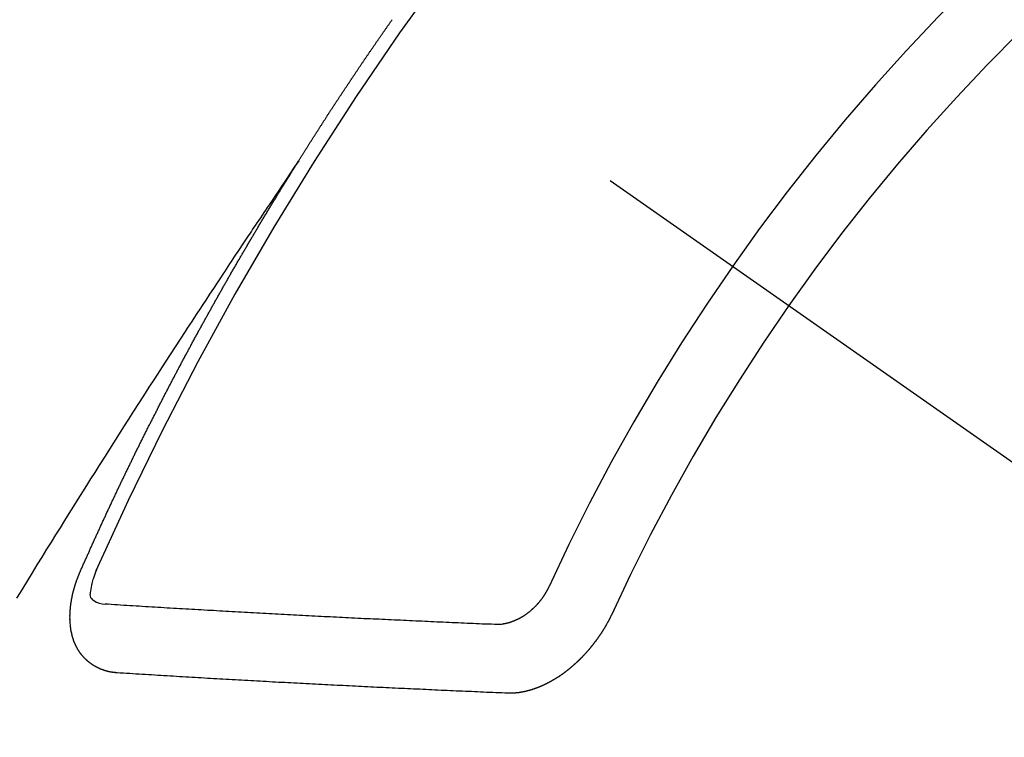
# Model space of a CAD drawing. Extents: x 83844 to 110317, y -22065 to -13195.
# Drawn here: x 87321 to 87331, y -15259 to -15252 of the extents above; entities that cross this region are included whole.
import ezdxf

# ---------------------------------------------------------------- set-up
doc = ezdxf.new("R2010")
doc.units = 0
doc.header["$LTSCALE"] = 50
doc.header["$MEASUREMENT"] = 0
doc.linetypes.add('CENTER2', pattern=[1.125, 0.75, -0.125, 0.125, -0.125])
doc.linetypes.add('HIDDEN', pattern=[0.375, 0.25, -0.125])
doc.layers.add('150-機器', color=8, linetype='CONTINUOUS')

# ---------------------------------------------------------------- blocks, each defined once
blk = doc.blocks.new('F402_H')
at = {"layer": '150-機器', "color": 13, "linetype": 'CENTER2'}
blk.add_line((0, 0), (244.018, -170.8633), dxfattribs=at)
at = {"layer": '150-機器', "color": 13, "linetype": 'HIDDEN'}
for points in [[(217.0868, -153.9617), (217.0908, -153.956), (217.0948, -153.9502), (217.0974, -153.9448), (217.1014, -153.939), (217.1054, -153.9333), (217.1086, -153.927), (217.112, -153.9221), (217.116, -153.9164), (217.1192, -153.9101), (217.1227, -153.9052), (217.1267, -153.8995), (217.1298, -153.8932), (217.1333, -153.8883), (217.1373, -153.8826), (217.1405, -153.8763), (217.1439, -153.8714), (217.1479, -153.8657), (217.1511, -153.8594), (217.1545, -153.8545), (217.1585, -153.8488), (217.1617, -153.8425), (217.1657, -153.8368), (217.1692, -153.8319), (217.1723, -153.8256), (217.1763, -153.8198), (217.1798, -153.8149), (217.183, -153.8087), (217.187, -153.8029), (217.1904, -153.798), (217.1936, -153.7917), (217.1976, -153.786), (217.201, -153.7811), (217.2042, -153.7748), (217.2082, -153.7691), (217.2122, -153.7634), (217.2148, -153.7579), (217.2188, -153.7522), (217.2228, -153.7465), (217.2263, -153.7416), (217.2295, -153.7353), (217.2335, -153.7296), (217.2369, -153.7247), (217.2401, -153.7184), (217.2441, -153.7127), (217.2481, -153.7069), (217.2515, -153.702), (217.2547, -153.6957), (217.2587, -153.69), (217.2622, -153.6851), (217.2653, -153.6788), (217.2693, -153.6731), (217.2728, -153.6682), (217.2768, -153.6625), (217.28, -153.6562), (217.2834, -153.6513), (217.2874, -153.6456), (217.2906, -153.6393), (217.2946, -153.6336), (217.298, -153.6287), (217.302, -153.6229), (217.3052, -153.6167), (217.3087, -153.6118), (217.3127, -153.606), (217.3167, -153.6003), (217.3193, -153.5948), (217.3233, -153.5891), (217.3273, -153.5834), (217.3313, -153.5777), (217.3339, -153.5722), (217.3379, -153.5665), (217.3419, -153.5608), (217.3454, -153.5559), (217.3485, -153.5496), (217.3525, -153.5439), (217.3565, -153.5381), (217.36, -153.5332), (217.3632, -153.527), (217.3672, -153.5212), (217.3706, -153.5163), (217.3746, -153.5106), (217.3778, -153.5043), (217.3812, -153.4994), (217.3852, -153.4937), (217.3892, -153.488), (217.3924, -153.4817), (217.3959, -153.4768), (217.3999, -153.4711), (217.4039, -153.4654), (217.4073, -153.4605), (217.4105, -153.4542), (217.4145, -153.4484), (217.4179, -153.4435), (217.4219, -153.4378), (217.4251, -153.4315), (217.4291, -153.4258), (217.4326, -153.4209), (217.4366, -153.4152), (217.4406, -153.4095), (217.4432, -153.404), (217.4472, -153.3983), (217.4512, -153.3926), (217.4552, -153.3868), (217.4586, -153.3819), (217.4618, -153.3756), (217.4658, -153.3699), (217.4692, -153.365), (217.4732, -153.3593), (217.4773, -153.3536), (217.4799, -153.3481), (217.4839, -153.3424), (217.4879, -153.3367), (217.4919, -153.331), (217.4953, -153.3261), (217.4985, -153.3198), (217.5025, -153.314), (217.5059, -153.3091), (217.5099, -153.3034), (217.5139, -153.2977), (217.518, -153.292), (217.5206, -153.2865), (217.5246, -153.2808), (217.5286, -153.2751), (217.532, -153.2702), (217.536, -153.2645), (217.5392, -153.2582), (217.5432, -153.2524), (217.5466, -153.2475), (217.5506, -153.2418), (217.5546, -153.2361), (217.5581, -153.2312), (217.5613, -153.2249), (217.5653, -153.2192), (217.5687, -153.2143), (217.5727, -153.2086), (217.5767, -153.2029), (217.5807, -153.1971), (217.5841, -153.1922), (217.5873, -153.1859), (217.5913, -153.1802), (217.5948, -153.1753), (217.5988, -153.1696), (217.6028, -153.1639), (217.6068, -153.1582), (217.6094, -153.1527), (217.6134, -153.147), (217.6174, -153.1413), (217.6208, -153.1364), (217.6248, -153.1306), (217.6288, -153.1249), (217.6329, -153.1192), (217.6363, -153.1143), (217.6395, -153.108), (217.6435, -153.1023), (217.6469, -153.0974), (217.6509, -153.0917), (217.6549, -153.0859), (217.6589, -153.0802), (217.6624, -153.0753), (217.6664, -153.0696), (217.6695, -153.0633), (217.673, -153.0584), (217.677, -153.0527), (217.681, -153.047), (217.685, -153.0413), (217.6884, -153.0364), (217.6924, -153.0306), (217.6964, -153.0249), (217.6999, -153.02), (217.7031, -153.0137), (217.7071, -153.008), (217.7111, -153.0023), (217.7145, -152.9974), (217.7185, -152.9917), (217.7225, -152.9859), (217.7259, -152.981), (217.7299, -152.9753), (217.7339, -152.9696), (217.7374, -152.9647), (217.7406, -152.9584), (217.7446, -152.9527), (217.7486, -152.947), (217.752, -152.9421), (217.756, -152.9364), (217.76, -152.9306), (217.7634, -152.9257), (217.7675, -152.92), (217.7715, -152.9143), (217.7755, -152.9086), (217.7789, -152.9037), (217.7829, -152.898), (217.7861, -152.8917), (217.7895, -152.8868), (217.7935, -152.881), (217.7975, -152.8753), (217.8015, -152.8696), (217.805, -152.8647), (217.809, -152.859), (217.813, -152.8533), (217.8164, -152.8484), (217.8204, -152.8426), (217.8244, -152.8369), (217.8284, -152.8312), (217.8319, -152.8263), (217.8359, -152.8206), (217.8399, -152.8149), (217.8433, -152.81), (217.8473, -152.8042), (217.8505, -152.798), (217.8545, -152.7922), (217.8579, -152.7873), (217.8619, -152.7816), (217.8659, -152.7759), (217.8694, -152.771), (217.8734, -152.7653), (217.8774, -152.7596), (217.8814, -152.7538), (217.8848, -152.7489), (217.8888, -152.7432), (217.8928, -152.7375), (217.8968, -152.7318), (217.9003, -152.7269), (217.9043, -152.7212), (217.9083, -152.7154), (217.9117, -152.7105), (217.9157, -152.7048), (217.9197, -152.6991), (217.9237, -152.6934), (217.9271, -152.6885), (217.9311, -152.6828), (217.9351, -152.677), (217.9386, -152.6721), (217.9426, -152.6664), (217.9466, -152.6607), (217.9506, -152.655), (217.954, -152.6501), (217.958, -152.6444), (217.962, -152.6386), (217.9655, -152.6337), (217.9695, -152.628), (217.9735, -152.6223), (217.9775, -152.6166), (217.9809, -152.6117), (217.9849, -152.606), (217.9889, -152.6002), (217.9924, -152.5953), (217.9964, -152.5896), (218.0004, -152.5839), (218.0044, -152.5782), (218.0078, -152.5733)], [(217.0908, -153.956), (217.0475, -154.0203), (217.0043, -154.0847), (216.961, -154.1491), (216.9178, -154.2135), (216.8883, -154.2574), (216.8588, -154.3012), (216.8293, -154.3451), (216.7998, -154.389), (216.7827, -154.4142), (216.7657, -154.4394), (216.7487, -154.4646), (216.7316, -154.4898), (216.7147, -154.5148), (216.6978, -154.5397), (216.6809, -154.5647), (216.664, -154.5898), (216.6514, -154.6086), (216.6388, -154.6275), (216.6262, -154.6464), (216.6136, -154.6653), (216.5883, -154.7032), (216.5629, -154.7412), (216.5375, -154.7791), (216.5122, -154.8171), (216.4996, -154.8359), (216.487, -154.8548), (216.4744, -154.8737), (216.4618, -154.8925), (216.445, -154.9177), (216.4283, -154.9428), (216.4116, -154.9679), (216.395, -154.9931), (216.3783, -155.0186), (216.3617, -155.0441), (216.3451, -155.0696), (216.3285, -155.0951), (216.291, -155.1519), (216.2533, -155.2086), (216.2156, -155.2653), (216.178, -155.3221), (216.1491, -155.3664), (216.1202, -155.4107), (216.0914, -155.4551), (216.0625, -155.4993), (216.041, -155.5318), (216.0195, -155.5642), (215.998, -155.5967), (215.9766, -155.6291), (215.9275, -155.7041), (215.8788, -155.7792), (215.8302, -155.8545), (215.7817, -155.9298), (215.7284, -156.0124), (215.6751, -156.095), (215.6218, -156.1776), (215.5686, -156.2603), (215.5197, -156.3365), (215.4708, -156.4128), (215.422, -156.4891), (215.3732, -156.5654), (215.3122, -156.6609), (215.2513, -156.7564), (215.1904, -156.852), (215.1298, -156.9478), (215.0896, -157.0115), (215.0495, -157.0754), (215.0094, -157.1392), (214.9693, -157.2031), (214.9253, -157.2733), (214.8812, -157.3435), (214.8372, -157.4138), (214.7933, -157.484), (214.7494, -157.5544), (214.7055, -157.6247), (214.6618, -157.6951), (214.6181, -157.7656), (214.5706, -157.8423), (214.5233, -157.919), (214.476, -157.9958), (214.4287, -158.0725), (214.3932, -158.1301), (214.3577, -158.1878), (214.3222, -158.2454)], [(214.9435, -157.9946), (214.9475, -157.9853), (214.9511, -157.9768), (214.9546, -157.9683), (214.9581, -157.9598), (214.9624, -157.9519), (214.9665, -157.9426), (214.97, -157.9341), (214.9735, -157.9256), (214.9771, -157.9171), (214.9806, -157.9086), (214.9855, -157.8999), (214.989, -157.8914), (214.9925, -157.8829), (214.996, -157.8744), (214.9995, -157.8659), (215.0044, -157.8571), (215.0079, -157.8486), (215.0115, -157.8402), (215.015, -157.8317), (215.0191, -157.8223), (215.0234, -157.8144), (215.0269, -157.8059), (215.0304, -157.7974), (215.0339, -157.7889), (215.0388, -157.7802), (215.0424, -157.7717), (215.0459, -157.7632), (215.0494, -157.7547), (215.0535, -157.7454), (215.0578, -157.7375), (215.0613, -157.729), (215.0648, -157.7205), (215.0683, -157.712), (215.0733, -157.7032), (215.0768, -157.6947), (215.0803, -157.6862), (215.0838, -157.6777), (215.0887, -157.669), (215.0922, -157.6605), (215.0957, -157.652), (215.1001, -157.6441), (215.1041, -157.6348), (215.1077, -157.6263), (215.1112, -157.6178), (215.1155, -157.6098), (215.1196, -157.6005), (215.1231, -157.592), (215.1274, -157.5841), (215.1315, -157.5748), (215.135, -157.5663), (215.1386, -157.5578), (215.1429, -157.5499), (215.147, -157.5406), (215.1505, -157.5321), (215.1548, -157.5241), (215.1583, -157.5156), (215.1624, -157.5063), (215.1668, -157.4984), (215.1703, -157.4899), (215.1744, -157.4806), (215.1787, -157.4727), (215.1822, -157.4642), (215.1857, -157.4557), (215.1906, -157.4469), (215.1941, -157.4384), (215.1976, -157.4299), (215.2026, -157.4212), (215.2061, -157.4127), (215.2096, -157.4042), (215.2139, -157.3963), (215.218, -157.387), (215.2215, -157.3785), (215.2258, -157.3705), (215.2299, -157.3612), (215.2343, -157.3533), (215.2378, -157.3448), (215.2419, -157.3355), (215.2462, -157.3276), (215.2497, -157.3191), (215.2532, -157.3106), (215.2581, -157.3018), (215.2616, -157.2933), (215.266, -157.2854), (215.2701, -157.2761), (215.2736, -157.2676), (215.2779, -157.2597), (215.282, -157.2504), (215.2863, -157.2424), (215.2898, -157.2339), (215.2939, -157.2246), (215.2983, -157.2167), (215.3018, -157.2082), (215.3067, -157.1995), (215.3102, -157.191), (215.3145, -157.183), (215.3186, -157.1737), (215.3221, -157.1652), (215.3265, -157.1573), (215.3305, -157.148), (215.3349, -157.1401), (215.3384, -157.1316), (215.3433, -157.1228), (215.3468, -157.1143), (215.3503, -157.1058), (215.3552, -157.0971), (215.3587, -157.0886), (215.3631, -157.0807), (215.3672, -157.0713), (215.3715, -157.0634), (215.375, -157.0549), (215.3799, -157.0462), (215.3834, -157.0377), (215.3883, -157.0289), (215.3918, -157.0204), (215.3962, -157.0125), (215.4003, -157.0032), (215.4046, -156.9953), (215.4081, -156.9868), (215.413, -156.978), (215.4165, -156.9695), (215.4209, -156.9616), (215.4249, -156.9523), (215.4293, -156.9444), (215.4334, -156.9351), (215.4377, -156.9271), (215.4412, -156.9186), (215.4461, -156.9099), (215.4496, -156.9014), (215.454, -156.8935), (215.458, -156.8842), (215.4624, -156.8762), (215.4665, -156.8669), (215.4708, -156.859), (215.4743, -156.8505), (215.4792, -156.8418), (215.4827, -156.8333), (215.4876, -156.8245), (215.4911, -156.816), (215.4955, -156.8081), (215.5004, -156.7994), (215.5039, -156.7909), (215.5088, -156.7821), (215.5123, -156.7736), (215.5166, -156.7657), (215.5207, -156.7564), (215.5251, -156.7485), (215.5291, -156.7391), (215.5335, -156.7312), (215.5378, -156.7233), (215.5419, -156.714), (215.5462, -156.7061), (215.5503, -156.6967), (215.5546, -156.6888), (215.559, -156.6809), (215.5631, -156.6716), (215.5674, -156.6637), (215.5715, -156.6543), (215.5758, -156.6464), (215.5801, -156.6385), (215.5842, -156.6292), (215.5886, -156.6213), (215.5926, -156.6119), (215.597, -156.604), (215.6019, -156.5953), (215.6054, -156.5868), (215.6097, -156.5789), (215.6138, -156.5695), (215.6181, -156.5616), (215.6231, -156.5529), (215.6266, -156.5444), (215.6315, -156.5356), (215.6358, -156.5277), (215.6393, -156.5192), (215.6442, -156.5105), (215.6486, -156.5025), (215.6526, -156.4932), (215.657, -156.4853), (215.6619, -156.4766), (215.6654, -156.4681), (215.6703, -156.4593), (215.6746, -156.4514), (215.6781, -156.4429), (215.683, -156.4342), (215.6874, -156.4262), (215.6915, -156.4169), (215.6958, -156.409), (215.7007, -156.4003), (215.7042, -156.3918), (215.7091, -156.383), (215.7134, -156.3751), (215.7175, -156.3658), (215.7219, -156.3579), (215.7262, -156.3499), (215.7303, -156.3406), (215.7346, -156.3327), (215.7395, -156.3239), (215.7438, -156.316), (215.7479, -156.3067), (215.7523, -156.2988), (215.7572, -156.29), (215.7607, -156.2815), (215.7656, -156.2728), (215.7699, -156.2649), (215.7748, -156.2561), (215.7783, -156.2476), (215.7832, -156.2389), (215.7876, -156.231), (215.7919, -156.223), (215.796, -156.2137), (215.8003, -156.2058), (215.8052, -156.1971), (215.8096, -156.1891), (215.8136, -156.1798), (215.818, -156.1719), (215.8229, -156.1632), (215.8272, -156.1552), (215.8313, -156.1459), (215.8356, -156.138), (215.8405, -156.1293), (215.8449, -156.1213), (215.849, -156.112), (215.8533, -156.1041), (215.8582, -156.0953), (215.8625, -156.0874), (215.8674, -156.0787), (215.8709, -156.0702), (215.8758, -156.0614), (215.8802, -156.0535), (215.8851, -156.0448), (215.8894, -156.0368), (215.8935, -156.0275), (215.8978, -156.0196), (215.9027, -156.0109), (215.9071, -156.0029), (215.912, -155.9942), (215.9155, -155.9857), (215.9204, -155.977), (215.9247, -155.969), (215.9296, -155.9603), (215.9339, -155.9524), (215.9389, -155.9436), (215.9424, -155.9351), (215.9473, -155.9264), (215.9516, -155.9185), (215.9565, -155.9097), (215.9608, -155.9018), (215.9657, -155.8931), (215.9698, -155.8837), (215.9742, -155.8758), (215.9791, -155.8671), (215.9834, -155.8592), (215.9883, -155.8504), (215.9926, -155.8425), (215.9975, -155.8337), (216.0019, -155.8258), (216.0059, -155.8165), (216.0103, -155.8086), (216.0152, -155.7998), (216.0195, -155.7919), (216.0244, -155.7832), (216.0288, -155.7752), (216.0337, -155.7665), (216.038, -155.7586), (216.0429, -155.7498), (216.047, -155.7405), (216.0513, -155.7326), (216.0562, -155.7239), (216.0605, -155.7159), (216.0654, -155.7072), (216.0698, -155.6993), (216.0747, -155.6905), (216.079, -155.6826), (216.0839, -155.6739), (216.0882, -155.6659), (216.0932, -155.6572), (216.0981, -155.6484), (216.1016, -155.6399), (216.1065, -155.6312), (216.1108, -155.6233), (216.1157, -155.6145), (216.12, -155.6066), (216.1249, -155.5979), (216.1293, -155.5899), (216.1342, -155.5812), (216.1391, -155.5725), (216.1434, -155.5645), (216.1483, -155.5558), (216.1526, -155.5479), (216.1576, -155.5391), (216.1619, -155.5312), (216.1668, -155.5225), (216.1711, -155.5145), (216.176, -155.5058), (216.1809, -155.4971), (216.1853, -155.4891), (216.1902, -155.4804), (216.1945, -155.4725), (216.1994, -155.4637), (216.2037, -155.4558), (216.2086, -155.4471), (216.2135, -155.4383), (216.2179, -155.4304), (216.2228, -155.4216), (216.2271, -155.4137), (216.232, -155.405), (216.2363, -155.3971), (216.2412, -155.3883), (216.2461, -155.3796), (216.2505, -155.3716), (216.2554, -155.3629), (216.2597, -155.355), (216.2646, -155.3462), (216.2689, -155.3383), (216.2739, -155.3296), (216.2788, -155.3208), (216.2831, -155.3129), (216.288, -155.3042), (216.2923, -155.2962), (216.2972, -155.2875), (216.3021, -155.2788), (216.3065, -155.2708), (216.3122, -155.2627), (216.3165, -155.2547), (216.3214, -155.246), (216.3263, -155.2373), (216.3307, -155.2293), (216.3356, -155.2206), (216.3399, -155.2127), (216.3448, -155.2039), (216.3497, -155.1952), (216.354, -155.1872), (216.3589, -155.1785), (216.3633, -155.1706), (216.369, -155.1624), (216.3739, -155.1537), (216.3782, -155.1457), (216.3831, -155.137), (216.3875, -155.1291), (216.3924, -155.1203), (216.3973, -155.1116), (216.4016, -155.1037), (216.4065, -155.0949), (216.4116, -155.0876), (216.4165, -155.0788), (216.4214, -155.0701), (216.4258, -155.0622), (216.4307, -155.0534), (216.435, -155.0455), (216.4399, -155.0368), (216.4456, -155.0286), (216.45, -155.0207), (216.4549, -155.0119), (216.4598, -155.0032), (216.4641, -154.9953), (216.469, -154.9865), (216.4733, -154.9786), (216.4791, -154.9704), (216.484, -154.9617), (216.4883, -154.9538), (216.4932, -154.945), (216.4975, -154.9371), (216.5024, -154.9283), (216.5082, -154.9202), (216.5125, -154.9122), (216.5174, -154.9035), (216.5223, -154.8948), (216.5266, -154.8868), (216.5324, -154.8787), (216.5367, -154.8707), (216.5416, -154.862), (216.5465, -154.8533), (216.5508, -154.8453), (216.5565, -154.8372), (216.5614, -154.8284), (216.5658, -154.8205), (216.5707, -154.8118), (216.5764, -154.8036), (216.5807, -154.7957), (216.5856, -154.7869), (216.59, -154.779), (216.5949, -154.7703), (216.6006, -154.7621), (216.6049, -154.7542), (216.6098, -154.7454), (216.6147, -154.7367), (216.6199, -154.7293), (216.6248, -154.7206), (216.6297, -154.7118), (216.634, -154.7039), (216.6397, -154.6957), (216.6441, -154.6878), (216.649, -154.6791), (216.6539, -154.6703), (216.659, -154.663), (216.6639, -154.6542), (216.6688, -154.6455), (216.674, -154.6381), (216.6789, -154.6294), (216.6838, -154.6207), (216.6881, -154.6127), (216.6938, -154.6046), (216.6987, -154.5958), (216.7031, -154.5879), (216.7088, -154.5797), (216.7137, -154.571), (216.718, -154.5631), (216.7229, -154.5543), (216.7281, -154.547), (216.733, -154.5382), (216.7379, -154.5295), (216.743, -154.5221), (216.7479, -154.5134), (216.7528, -154.5046), (216.758, -154.4973), (216.7629, -154.4886), (216.7678, -154.4798), (216.773, -154.4725), (216.7779, -154.4637), (216.7828, -154.455), (216.7879, -154.4476), (216.7928, -154.4389), (216.7977, -154.4301), (216.8029, -154.4228), (216.8078, -154.414), (216.8127, -154.4053), (216.8178, -154.3979), (216.8227, -154.3892), (216.8284, -154.381), (216.8328, -154.3731), (216.8377, -154.3644), (216.8434, -154.3562), (216.8477, -154.3483), (216.8526, -154.3395), (216.8584, -154.3314), (216.8627, -154.3234), (216.8684, -154.3153), (216.8733, -154.3065), (216.8776, -154.2986), (216.8834, -154.2904), (216.8883, -154.2817), (216.8934, -154.2743), (216.8983, -154.2656), (216.904, -154.2574), (216.9084, -154.2495), (216.9133, -154.2408), (216.919, -154.2326), (216.9233, -154.2247), (216.929, -154.2165), (216.9339, -154.2078), (216.9397, -154.1996), (216.944, -154.1917), (216.9489, -154.1829), (216.9546, -154.1747), (216.959, -154.1668), (216.9647, -154.1587), (216.9696, -154.1499), (216.9747, -154.1426), (216.9796, -154.1338), (216.9854, -154.1256), (216.9897, -154.1177), (216.9954, -154.1096), (217.0003, -154.1008), (217.0055, -154.0935), (217.0104, -154.0847), (217.0153, -154.076), (217.0204, -154.0686), (217.0253, -154.0599), (217.031, -154.0517), (217.0359, -154.043), (217.0411, -154.0356), (217.046, -154.0269), (217.0517, -154.0187), (217.056, -154.0108), (217.0618, -154.0026), (217.0667, -153.9939), (217.0718, -153.9865), (217.0767, -153.9778), (217.0824, -153.9696), (217.0868, -153.9617)], [(215.31, -158.977), (215.3078, -158.9766), (215.3056, -158.9763), (215.3034, -158.976), (215.3006, -158.9765), (215.2976, -158.9756), (215.2954, -158.9753), (215.2932, -158.9749), (215.291, -158.9746), (215.2882, -158.9751), (215.286, -158.9748), (215.2838, -158.9744), (215.2808, -158.9735), (215.2786, -158.9732), (215.2764, -158.9729), (215.2736, -158.9734), (215.2714, -158.973), (215.2692, -158.9727), (215.2661, -158.9718), (215.2639, -158.9715), (215.2617, -158.9712), (215.2595, -158.9708), (215.2573, -158.9705), (215.2551, -158.9702), (215.2521, -158.9693), (215.2493, -158.9698), (215.2471, -158.9694), (215.2449, -158.9691), (215.2427, -158.9688), (215.2397, -158.9679), (215.2375, -158.9676), (215.2353, -158.9672), (215.2331, -158.9669), (215.2314, -158.9658), (215.2292, -158.9654), (215.2262, -158.9645), (215.224, -158.9642), (215.2218, -158.9639), (215.2196, -158.9636), (215.2166, -158.9627), (215.2143, -158.9623), (215.2127, -158.9612), (215.2105, -158.9609), (215.2083, -158.9605), (215.2053, -158.9596), (215.2031, -158.9593), (215.2014, -158.9582), (215.1992, -158.9578), (215.197, -158.9575), (215.194, -158.9566), (215.1924, -158.9555), (215.1902, -158.9551), (215.188, -158.9548), (215.1849, -158.9539), (215.1833, -158.9528), (215.1811, -158.9524), (215.1789, -158.9521), (215.1764, -158.9504), (215.1742, -158.9501), (215.1726, -158.9489), (215.1704, -158.9486), (215.1674, -158.9477), (215.1657, -158.9466), (215.1635, -158.9462), (215.1619, -158.9451), (215.1589, -158.9442), (215.1567, -158.9439), (215.155, -158.9427), (215.1528, -158.9424), (215.1504, -158.9407), (215.1482, -158.9403), (215.1465, -158.9392), (215.1443, -158.9389), (215.1419, -158.9372), (215.1397, -158.9368), (215.138, -158.9357), (215.1364, -158.9345), (215.1334, -158.9336), (215.1317, -158.9325), (215.1295, -158.9322), (215.1279, -158.931), (215.1249, -158.9301), (215.1232, -158.929), (215.1216, -158.9278), (215.1194, -158.9275), (215.117, -158.9258), (215.1153, -158.9247), (215.1131, -158.9243), (215.1115, -158.9232), (215.109, -158.9215), (215.1068, -158.9211), (215.1052, -158.92), (215.1036, -158.9189), (215.1011, -158.9171), (215.0989, -158.9168), (215.0973, -158.9157), (215.0956, -158.9145), (215.0932, -158.9128), (215.091, -158.9125), (215.0893, -158.9113), (215.0877, -158.9102), (215.0853, -158.9085), (215.0836, -158.9073), (215.082, -158.9062), (215.0798, -158.9059), (215.0773, -158.9041), (215.0757, -158.903), (215.0741, -158.9019), (215.0724, -158.9007), (215.07, -158.899), (215.0683, -158.8978), (215.0667, -158.8967), (215.0643, -158.895), (215.0626, -158.8938), (215.061, -158.8927), (215.0594, -158.8916), (215.0569, -158.8898), (215.0553, -158.8887), (215.0536, -158.8876), (215.052, -158.8864), (215.0496, -158.8847), (215.0479, -158.8835), (215.0463, -158.8824), (215.0447, -158.8813), (215.0422, -158.8795), (215.0406, -158.8784), (215.0389, -158.8773), (215.0373, -158.8761), (215.0354, -158.8736), (215.0338, -158.8724), (215.0322, -158.8713), (215.0305, -158.8701), (215.0281, -158.8684), (215.0264, -158.8673), (215.0254, -158.8653), (215.0237, -158.8642), (215.0213, -158.8625), (215.0197, -158.8613), (215.018, -158.8602), (215.017, -158.8582), (215.0145, -158.8565), (215.0129, -158.8554), (215.0112, -158.8542), (215.0102, -158.8522), (215.0077, -158.8505), (215.0061, -158.8494), (215.005, -158.8474), (215.0034, -158.8463), (215.0009, -158.8446), (214.9999, -158.8426), (214.9983, -158.8415), (214.9972, -158.8395), (214.9947, -158.8378), (214.9931, -158.8366), (214.992, -158.8347), (214.9904, -158.8335), (214.9893, -158.8316), (214.9869, -158.8299), (214.9858, -158.8279), (214.9842, -158.8268), (214.9826, -158.8256), (214.9807, -158.8231), (214.9791, -158.8219), (214.978, -158.82), (214.9764, -158.8188), (214.9753, -158.8169), (214.9734, -158.8143), (214.9718, -158.8132), (214.9707, -158.8112), (214.9691, -158.8101), (214.9672, -158.8075), (214.9656, -158.8064), (214.9645, -158.8044), (214.9634, -158.8025), (214.9618, -158.8013), (214.9599, -158.7988), (214.9589, -158.7968), (214.9572, -158.7957), (214.9562, -158.7937), (214.9551, -158.7918), (214.9527, -158.7901), (214.9516, -158.7881), (214.9505, -158.7861), (214.9495, -158.7842), (214.9478, -158.783), (214.9468, -158.7811), (214.9449, -158.7785), (214.9438, -158.7766), (214.9422, -158.7754), (214.9411, -158.7735), (214.9401, -158.7715), (214.9382, -158.769), (214.9371, -158.767), (214.9361, -158.7651), (214.9344, -158.7639), (214.9334, -158.762), (214.9323, -158.76), (214.9304, -158.7575), (214.9294, -158.7555), (214.9283, -158.7535), (214.9273, -158.7516), (214.9262, -158.7496), (214.9251, -158.7477), (214.9241, -158.7457), (214.9222, -158.7432), (214.9211, -158.7412), (214.9201, -158.7392), (214.919, -158.7373), (214.9179, -158.7353), (214.9169, -158.7334), (214.9158, -158.7314), (214.9148, -158.7294), (214.9129, -158.7269), (214.9118, -158.7249), (214.9108, -158.723), (214.9097, -158.721), (214.9086, -158.7191), (214.9076, -158.7171), (214.9071, -158.7143), (214.906, -158.7124), (214.905, -158.7104), (214.9039, -158.7084), (214.902, -158.7059), (214.901, -158.7039), (214.9005, -158.7012), (214.8994, -158.6992), (214.8983, -158.6972), (214.8973, -158.6953), (214.8968, -158.6925), (214.8957, -158.6905), (214.8947, -158.6886), (214.8936, -158.6866), (214.8931, -158.6838), (214.8921, -158.6819), (214.891, -158.6799), (214.8905, -158.6771), (214.8894, -158.6752), (214.8884, -158.6732), (214.8871, -158.6699), (214.886, -158.6679), (214.8855, -158.6651), (214.8845, -158.6632), (214.8834, -158.6612), (214.8829, -158.6584), (214.8818, -158.6565), (214.8814, -158.6537), (214.8803, -158.6517), (214.8798, -158.6489), (214.8787, -158.647), (214.8783, -158.6442), (214.8772, -158.6422), (214.8767, -158.6395), (214.8756, -158.6375), (214.8751, -158.6347), (214.8741, -158.6328), (214.8744, -158.6306), (214.8734, -158.6286), (214.8729, -158.6258), (214.8718, -158.6239), (214.8713, -158.6211), (214.8708, -158.6183), (214.8698, -158.6163), (214.8693, -158.6136), (214.8688, -158.6108), (214.8677, -158.6088), (214.8672, -158.606), (214.8667, -158.6033), (214.8657, -158.6013), (214.8652, -158.5985), (214.8647, -158.5958), (214.8636, -158.5938), (214.864, -158.5916), (214.8635, -158.5888), (214.863, -158.586), (214.8619, -158.5841), (214.8614, -158.5813), (214.8609, -158.5785), (214.8604, -158.5757), (214.8594, -158.5738), (214.8597, -158.5716), (214.8592, -158.5688), (214.8587, -158.566), (214.8582, -158.5632), (214.8578, -158.5605), (214.8567, -158.5585), (214.8562, -158.5557), (214.8565, -158.5535), (214.856, -158.5507), (214.8556, -158.548), (214.8551, -158.5452), (214.8546, -158.5424), (214.8541, -158.5396), (214.8544, -158.5374), (214.8539, -158.5346), (214.8534, -158.5319), (214.8529, -158.5291), (214.8524, -158.5263), (214.8528, -158.5241), (214.8523, -158.5213), (214.8518, -158.5185), (214.8513, -158.5158), (214.8516, -158.5136), (214.8511, -158.5108), (214.8507, -158.508), (214.8502, -158.5052), (214.8505, -158.503), (214.85, -158.5002), (214.8495, -158.4975), (214.849, -158.4947), (214.8493, -158.4925), (214.8489, -158.4897), (214.8484, -158.4869), (214.8487, -158.4847), (214.8488, -158.4811), (214.8483, -158.4783), (214.8478, -158.4756), (214.8481, -158.4734), (214.8476, -158.4706), (214.8471, -158.4678), (214.848, -158.4648), (214.8476, -158.462), (214.8471, -158.4592), (214.8474, -158.457), (214.8469, -158.4542), (214.847, -158.4506), (214.8473, -158.4484), (214.8468, -158.4457), (214.8463, -158.4429), (214.8472, -158.4399), (214.8467, -158.4371), (214.8471, -158.4349), (214.8466, -158.4321), (214.8467, -158.4285), (214.847, -158.4263), (214.8465, -158.4235), (214.8474, -158.4205), (214.8469, -158.4177), (214.8464, -158.4149), (214.8473, -158.4119), (214.8468, -158.4091), (214.8472, -158.4069), (214.8472, -158.4033), (214.8476, -158.4011), (214.8471, -158.3983), (214.8472, -158.3948), (214.8475, -158.3925), (214.8476, -158.389), (214.8479, -158.3867), (214.8474, -158.384), (214.8483, -158.3809), (214.8478, -158.3782), (214.8487, -158.3751), (214.8482, -158.3724), (214.8491, -158.3693), (214.8486, -158.3666), (214.8495, -158.3635), (214.849, -158.3608), (214.8499, -158.3577), (214.8494, -158.355), (214.8503, -158.3519), (214.8507, -158.3497), (214.8508, -158.3461), (214.8511, -158.3439), (214.8512, -158.3403), (214.8515, -158.3381), (214.8516, -158.3345), (214.8519, -158.3323), (214.852, -158.3287), (214.8529, -158.3257), (214.8532, -158.3235), (214.8533, -158.3199), (214.8536, -158.3177), (214.8537, -158.3141), (214.854, -158.3119), (214.8549, -158.3089), (214.855, -158.3053), (214.8553, -158.3031), (214.8562, -158.3001), (214.8563, -158.2965), (214.8566, -158.2943), (214.8575, -158.2912), (214.8576, -158.2876), (214.858, -158.2854), (214.8589, -158.2824), (214.8589, -158.2788), (214.8593, -158.2766), (214.8602, -158.2736), (214.8602, -158.27), (214.8606, -158.2678), (214.8615, -158.2648), (214.8624, -158.2617), (214.8625, -158.2581), (214.8628, -158.2559), (214.8637, -158.2529), (214.8638, -158.2493), (214.8647, -158.2463), (214.865, -158.2441), (214.8659, -158.2411), (214.8668, -158.238), (214.8669, -158.2344), (214.8678, -158.2314), (214.8681, -158.2292), (214.869, -158.2262), (214.8691, -158.2226), (214.87, -158.2196), (214.8709, -158.2166), (214.8712, -158.2143), (214.8721, -158.2113), (214.873, -158.2083), (214.8731, -158.2047), (214.874, -158.2017), (214.8749, -158.1987), (214.8758, -158.1956), (214.8761, -158.1934), (214.877, -158.1904), (214.8779, -158.1874), (214.878, -158.1838), (214.8789, -158.1808), (214.8798, -158.1777), (214.8807, -158.1747), (214.8816, -158.1717), (214.8825, -158.1687), (214.8834, -158.1657), (214.8837, -158.1634), (214.8846, -158.1604), (214.8855, -158.1574), (214.8864, -158.1544), (214.8873, -158.1514), (214.8882, -158.1483), (214.8891, -158.1453), (214.89, -158.1423), (214.8909, -158.1393), (214.891, -158.1357), (214.8919, -158.1326), (214.8928, -158.1296), (214.8945, -158.1272), (214.8954, -158.1241), (214.8963, -158.1211), (214.8972, -158.1181), (214.8981, -158.1151), (214.899, -158.1121), (214.8999, -158.109), (214.9008, -158.106), (214.9017, -158.103), (214.9026, -158.1), (214.9035, -158.0969), (214.905, -158.0931), (214.9059, -158.0901), (214.9068, -158.0871), (214.9085, -158.0846), (214.9094, -158.0816), (214.9103, -158.0786), (214.9112, -158.0755), (214.9121, -158.0725), (214.913, -158.0695), (214.9147, -158.067), (214.9162, -158.0632), (214.9171, -158.0602), (214.918, -158.0571), (214.9189, -158.0541), (214.9206, -158.0517), (214.9215, -158.0487), (214.9224, -158.0456), (214.9238, -158.0418), (214.9256, -158.0393), (214.9265, -158.0363), (214.9274, -158.0333), (214.9283, -158.0303), (214.93, -158.0278), (214.9314, -158.024), (214.9323, -158.021), (214.9332, -158.0179), (214.935, -158.0155), (214.9359, -158.0125), (214.9373, -158.0086), (214.9382, -158.0056), (214.9399, -158.0031), (214.9408, -158.0001), (214.9417, -157.9971), (214.9435, -157.9946)], [(215.1058, -157.9685), (215.0981, -157.9885), (215.0905, -158.0084), (215.0832, -158.0284), (215.0761, -158.0486), (215.072, -158.0613), (215.068, -158.0741), (215.0643, -158.087), (215.0609, -158.1), (215.0569, -158.1187), (215.0539, -158.1375), (215.0511, -158.1565), (215.0478, -158.1761), (215.0453, -158.1885), (215.0434, -158.2009), (215.0427, -158.213), (215.0442, -158.2247), (215.0493, -158.2376), (215.0576, -158.2494), (215.0681, -158.26), (215.08, -158.2692), (215.1059, -158.2834), (215.1335, -158.2928), (215.1621, -158.2988), (215.1912, -158.3033)], [(219.5467, -158.129), (219.5444, -158.1322), (219.5429, -158.1361), (219.542, -158.1391), (219.5398, -158.1424), (219.5383, -158.1462), (219.536, -158.1495), (219.5351, -158.1525), (219.5336, -158.1563), (219.5313, -158.1596), (219.5296, -158.162), (219.5281, -158.1659), (219.5259, -158.1692), (219.5244, -158.173), (219.5221, -158.1763), (219.5212, -158.1793), (219.5189, -158.1826), (219.5166, -158.1858), (219.5152, -158.1897), (219.5129, -158.1929), (219.5111, -158.1954), (219.5089, -158.1987), (219.5074, -158.2025), (219.5051, -158.2058), (219.5028, -158.209), (219.5005, -158.2123), (219.4982, -158.2156), (219.4965, -158.218), (219.495, -158.2219), (219.4928, -158.2251), (219.4905, -158.2284), (219.4882, -158.2317), (219.4859, -158.2349), (219.4836, -158.2382), (219.4819, -158.2406), (219.4796, -158.2439), (219.4773, -158.2472), (219.475, -158.2504), (219.4727, -158.2537), (219.4696, -158.2564), (219.4673, -158.2597), (219.4651, -158.2629), (219.4633, -158.2654), (219.4611, -158.2687), (219.4588, -158.2719), (219.4557, -158.2746), (219.4534, -158.2779), (219.4511, -158.2812), (219.448, -158.2839), (219.4463, -158.2863), (219.444, -158.2896), (219.4409, -158.2923), (219.4386, -158.2955), (219.4363, -158.2988), (219.4332, -158.3015), (219.4309, -158.3048), (219.4284, -158.3067), (219.4261, -158.3099), (219.423, -158.3126), (219.4207, -158.3159), (219.4176, -158.3186), (219.4153, -158.3219), (219.4128, -158.3237), (219.4097, -158.3264), (219.4074, -158.3297), (219.4043, -158.3324), (219.4012, -158.3351), (219.3994, -158.3375), (219.3963, -158.3402), (219.3932, -158.3429), (219.3901, -158.3456), (219.3884, -158.3481), (219.3853, -158.3508), (219.3822, -158.3535), (219.3791, -158.3562), (219.3766, -158.358), (219.3735, -158.3607), (219.3712, -158.364), (219.3681, -158.3667), (219.3655, -158.3686), (219.3624, -158.3713), (219.3593, -158.374), (219.3568, -158.3759), (219.3537, -158.3785), (219.3506, -158.3812), (219.348, -158.3831), (219.3449, -158.3858), (219.3416, -158.3871), (219.3385, -158.3898), (219.3354, -158.3925), (219.3328, -158.3944), (219.3297, -158.3971), (219.3272, -158.399), (219.3233, -158.4011), (219.3202, -158.4038), (219.3176, -158.4057), (219.3137, -158.4078), (219.3112, -158.4097), (219.3081, -158.4124), (219.3047, -158.4137), (219.3016, -158.4164), (219.2991, -158.4182), (219.2952, -158.4204), (219.2926, -158.4223), (219.2893, -158.4236), (219.2862, -158.4263), (219.2828, -158.4276), (219.2797, -158.4303), (219.2764, -158.4316), (219.2738, -158.4334), (219.2699, -158.4356), (219.2674, -158.4374), (219.2635, -158.4396), (219.2601, -158.4409), (219.2576, -158.4428), (219.2542, -158.4441), (219.2503, -158.4462), (219.2478, -158.4481), (219.2444, -158.4494), (219.2411, -158.4507), (219.2372, -158.4528), (219.2346, -158.4547), (219.2313, -158.456), (219.2279, -158.4573), (219.2246, -158.4586), (219.2212, -158.4599), (219.2179, -158.4612), (219.2153, -158.4631), (219.2114, -158.4652), (219.2081, -158.4665), (219.2047, -158.4678), (219.2014, -158.4691), (219.198, -158.4704), (219.1947, -158.4718), (219.1913, -158.4731), (219.1885, -158.4735), (219.1852, -158.4749), (219.1818, -158.4762), (219.1785, -158.4775), (219.1751, -158.4788), (219.1718, -158.4801), (219.1684, -158.4814), (219.1657, -158.4819), (219.1623, -158.4832), (219.159, -158.4845), (219.1548, -158.4852), (219.152, -158.4857), (219.1487, -158.487), (219.1453, -158.4883), (219.1425, -158.4888), (219.1392, -158.4901), (219.1356, -158.49), (219.1322, -158.4914), (219.1289, -158.4927), (219.1261, -158.4932), (219.1219, -158.4939), (219.1192, -158.4944), (219.1158, -158.4957), (219.113, -158.4962), (219.1094, -158.4961), (219.1061, -158.4974), (219.1033, -158.4979), (219.0997, -158.4978), (219.0964, -158.4991), (219.0936, -158.4996), (219.09, -158.4995), (219.0872, -158.5), (219.0839, -158.5013), (219.0803, -158.5012), (219.0775, -158.5017), (219.0739, -158.5016), (219.0711, -158.5021), (219.0683, -158.5026), (219.0647, -158.5025), (219.062, -158.503), (219.0584, -158.5029), (219.0556, -158.5034), (219.052, -158.5034), (219.0492, -158.5038), (219.0464, -158.5043), (219.0434, -158.5034), (219.0406, -158.5039), (219.037, -158.5038), (219.0343, -158.5043), (219.0312, -158.5034), (219.0285, -158.5039), (219.0249, -158.5038), (219.0227, -158.5035), (219.0191, -158.5034), (219.016, -158.5025), (219.0133, -158.503), (219.0102, -158.5021)], [(219.0102, -158.5021), (218.9807, -158.5009), (218.9505, -158.5005), (218.9209, -158.4992), (218.8914, -158.498), (218.8618, -158.4968), (218.8322, -158.4956), (218.8026, -158.4943), (218.7731, -158.4931), (218.7435, -158.4919), (218.7139, -158.4906), (218.6843, -158.4894), (218.6539, -158.4876), (218.6243, -158.4864), (218.5948, -158.4852), (218.5652, -158.4839), (218.5356, -158.4827), (218.506, -158.4815), (218.4756, -158.4797), (218.4461, -158.4784), (218.4165, -158.4772), (218.3869, -158.476), (218.3573, -158.4747), (218.3269, -158.4729), (218.2974, -158.4717), (218.2678, -158.4705), (218.2382, -158.4693), (218.2078, -158.4674), (218.1782, -158.4662), (218.1487, -158.465), (218.1183, -158.4632), (218.0887, -158.462), (218.0591, -158.4607), (218.0295, -158.4595), (217.9991, -158.4577), (217.9696, -158.4565), (217.94, -158.4552), (217.9096, -158.4534), (217.88, -158.4522), (217.8496, -158.4504), (217.8195, -158.45), (217.7899, -158.4488), (217.7595, -158.447), (217.7299, -158.4457), (217.6995, -158.4439), (217.6699, -158.4427), (217.6404, -158.4415), (217.61, -158.4397), (217.5804, -158.4384), (217.55, -158.4366), (217.5204, -158.4354), (217.49, -158.4336), (217.4604, -158.4324), (217.4301, -158.4306), (217.4005, -158.4293), (217.3701, -158.4275), (217.3405, -158.4263), (217.3101, -158.4245), (217.2805, -158.4233), (217.2501, -158.4215), (217.2197, -158.4197), (217.1902, -158.4184), (217.1598, -158.4166), (217.1302, -158.4154), (217.0998, -158.4136), (217.0694, -158.4118), (217.0398, -158.4106), (217.0094, -158.4088), (216.9799, -158.4076), (216.9495, -158.4057), (216.9191, -158.4039), (216.8895, -158.4027), (216.8591, -158.4009), (216.8287, -158.3991), (216.7991, -158.3979), (216.7687, -158.3961), (216.7383, -158.3943), (216.7079, -158.3925), (216.6784, -158.3912), (216.648, -158.3894), (216.6176, -158.3876), (216.5872, -158.3858), (216.5576, -158.3846), (216.5272, -158.3828), (216.4968, -158.381), (216.4664, -158.3792), (216.436, -158.3774), (216.4064, -158.3762), (216.376, -158.3744), (216.3457, -158.3726), (216.3153, -158.3708), (216.2849, -158.369), (216.2545, -158.3672), (216.2249, -158.3659), (216.1945, -158.3641), (216.1641, -158.3623), (216.1337, -158.3605), (216.1033, -158.3587), (216.0729, -158.3569), (216.0425, -158.3551), (216.0121, -158.3533), (215.9817, -158.3515), (215.9513, -158.3497), (215.9209, -158.3479), (215.8914, -158.3467), (215.861, -158.3449), (215.8306, -158.3431), (215.8002, -158.3413), (215.7698, -158.3395), (215.7394, -158.3377), (215.709, -158.3359), (215.6786, -158.3341), (215.6482, -158.3323), (215.617, -158.3299), (215.5866, -158.3281), (215.5562, -158.3263), (215.5258, -158.3245), (215.4954, -158.3227), (215.465, -158.3209), (215.4346, -158.3191), (215.4042, -158.3173), (215.3738, -158.3155), (215.344, -158.3129), (215.3136, -158.3111), (215.2824, -158.3087), (215.252, -158.3069), (215.2216, -158.3051), (215.1912, -158.3033)], [(220.1666, -158.3913), (220.1657, -158.3943), (220.1642, -158.3982), (220.1625, -158.4006), (220.161, -158.4045), (220.1593, -158.4069), (220.1578, -158.4108), (220.1561, -158.4132), (220.1552, -158.4162), (220.1529, -158.4195), (220.152, -158.4225), (220.1506, -158.4264), (220.1488, -158.4288), (220.1474, -158.4327), (220.1456, -158.4351), (220.1442, -158.439), (220.1425, -158.4414), (220.141, -158.4452), (220.1393, -158.4477), (220.1378, -158.4515), (220.1361, -158.454), (220.1346, -158.4578), (220.1329, -158.4603), (220.1314, -158.4641), (220.1297, -158.4666), (220.1282, -158.4704), (220.1265, -158.4729), (220.1242, -158.4761), (220.1233, -158.4792), (220.121, -158.4824), (220.1201, -158.4854), (220.1179, -158.4887), (220.1161, -158.4912), (220.1147, -158.495), (220.113, -158.4975), (220.1107, -158.5007), (220.1098, -158.5037), (220.1075, -158.507), (220.1052, -158.5103), (220.1043, -158.5133), (220.102, -158.5166), (220.1003, -158.519), (220.0988, -158.5229), (220.0971, -158.5253), (220.0948, -158.5286), (220.0931, -158.531), (220.0916, -158.5349), (220.0893, -158.5381), (220.0876, -158.5406), (220.0853, -158.5439), (220.0836, -158.5463), (220.0821, -158.5502), (220.0804, -158.5526), (220.0781, -158.5559), (220.0759, -158.5591), (220.0741, -158.5616), (220.0727, -158.5654), (220.0709, -158.5679), (220.0687, -158.5711), (220.0664, -158.5744), (220.0647, -158.5769), (220.0624, -158.5801), (220.0607, -158.5826), (220.0592, -158.5864), (220.0569, -158.5897), (220.0552, -158.5921), (220.0529, -158.5954), (220.0512, -158.5979), (220.0489, -158.6011), (220.0472, -158.6036), (220.0449, -158.6069), (220.0426, -158.6101), (220.0409, -158.6126), (220.0386, -158.6158), (220.0369, -158.6183), (220.0346, -158.6216), (220.0323, -158.6248), (220.0306, -158.6273), (220.0283, -158.6305), (220.026, -158.6338), (220.0243, -158.6363), (220.022, -158.6395), (220.0203, -158.642), (220.018, -158.6452), (220.0157, -158.6485), (220.014, -158.651), (220.0117, -158.6542), (220.01, -158.6567), (220.0077, -158.66), (220.0054, -158.6632), (220.0037, -158.6657), (220.0006, -158.6684), (219.9989, -158.6708), (219.9966, -158.6741), (219.9943, -158.6774), (219.9926, -158.6798), (219.9903, -158.6831), (219.9886, -158.6855), (219.9863, -158.6888), (219.9832, -158.6915), (219.9815, -158.6939), (219.9792, -158.6972), (219.9775, -158.6997), (219.9752, -158.7029), (219.9721, -158.7056), (219.9703, -158.7081), (219.9681, -158.7113), (219.9663, -158.7138), (219.9632, -158.7165), (219.961, -158.7198), (219.9592, -158.7222), (219.9569, -158.7255), (219.9544, -158.7274), (219.9521, -158.7306), (219.9504, -158.7331), (219.9481, -158.7363), (219.945, -158.739), (219.9433, -158.7415), (219.941, -158.7448), (219.9385, -158.7466), (219.9362, -158.7499), (219.9339, -158.7532), (219.9314, -158.7551), (219.9291, -158.7583), (219.9265, -158.7602), (219.9243, -158.7635), (219.9225, -158.7659), (219.9194, -158.7686), (219.9171, -158.7719), (219.9146, -158.7738), (219.9123, -158.777), (219.9106, -158.7795), (219.9075, -158.7822), (219.9058, -158.7846), (219.9027, -158.7873), (219.901, -158.7898), (219.8979, -158.7925), (219.8956, -158.7957), (219.893, -158.7976), (219.8908, -158.8009), (219.8882, -158.8028), (219.8859, -158.806), (219.8834, -158.8079), (219.8811, -158.8112), (219.8786, -158.8131), (219.8763, -158.8163), (219.8738, -158.8182), (219.8715, -158.8215), (219.8689, -158.8233), (219.8666, -158.8266), (219.8641, -158.8285), (219.861, -158.8312), (219.8593, -158.8336), (219.8562, -158.8363), (219.8545, -158.8388), (219.8514, -158.8415), (219.8488, -158.8434), (219.8465, -158.8466), (219.844, -158.8485), (219.8417, -158.8518), (219.8392, -158.8537), (219.8361, -158.8564), (219.8344, -158.8588), (219.8313, -158.8615), (219.8287, -158.8634), (219.8256, -158.8661), (219.8239, -158.8685), (219.8208, -158.8712), (219.8183, -158.8731), (219.816, -158.8764), (219.8134, -158.8782), (219.8103, -158.8809), (219.8078, -158.8828), (219.8061, -158.8853), (219.803, -158.888), (219.8005, -158.8898), (219.7974, -158.8925), (219.7956, -158.895), (219.7925, -158.8977), (219.79, -158.8996), (219.7875, -158.9014), (219.7844, -158.9041), (219.7818, -158.906), (219.7795, -158.9093), (219.777, -158.9112), (219.7745, -158.913), (219.7714, -158.9157), (219.7688, -158.9176), (219.7663, -158.9195), (219.7632, -158.9222), (219.7615, -158.9246), (219.7584, -158.9273), (219.7558, -158.9292), (219.7533, -158.9311), (219.7502, -158.9338), (219.7477, -158.9357), (219.7451, -158.9376), (219.742, -158.9403), (219.7395, -158.9421), (219.737, -158.944), (219.7339, -158.9467), (219.7313, -158.9486), (219.7288, -158.9505), (219.7263, -158.9523), (219.7232, -158.955), (219.7206, -158.9569), (219.7181, -158.9588), (219.715, -158.9615), (219.7124, -158.9634), (219.7099, -158.9652), (219.7074, -158.9671), (219.7043, -158.9698), (219.7017, -158.9717), (219.6992, -158.9736), (219.6967, -158.9755), (219.6936, -158.9782), (219.691, -158.98), (219.6885, -158.9819), (219.6852, -158.9832), (219.6826, -158.9851), (219.6795, -158.9878), (219.677, -158.9897), (219.6745, -158.9916), (219.6719, -158.9934), (219.6694, -158.9953), (219.666, -158.9966), (219.6629, -158.9993), (219.6604, -159.0012), (219.6579, -159.0031), (219.6553, -159.005), (219.652, -159.0063), (219.6494, -159.0081), (219.6469, -159.01), (219.6444, -159.0119), (219.6413, -159.0146), (219.6379, -159.0159), (219.6354, -159.0178), (219.6329, -159.0197), (219.6303, -159.0215), (219.627, -159.0228), (219.6244, -159.0247), (219.6219, -159.0266), (219.6194, -159.0285), (219.616, -159.0298), (219.6135, -159.0317), (219.611, -159.0335), (219.6076, -159.0348), (219.6051, -159.0367), (219.6025, -159.0386), (219.5992, -159.0399), (219.5967, -159.0418), (219.5941, -159.0437), (219.5908, -159.045), (219.5882, -159.0469), (219.5857, -159.0487), (219.5824, -159.05), (219.5798, -159.0519), (219.5765, -159.0532), (219.5739, -159.0551), (219.5714, -159.057), (219.5681, -159.0583), (219.5655, -159.0602), (219.5622, -159.0615), (219.5602, -159.0625), (219.5577, -159.0644), (219.5543, -159.0657), (219.5518, -159.0676), (219.5484, -159.0689), (219.5459, -159.0708), (219.5426, -159.0721), (219.5406, -159.0732), (219.5373, -159.0745), (219.5347, -159.0763), (219.5314, -159.0777), (219.5288, -159.0795), (219.5255, -159.0808), (219.5235, -159.0819), (219.5202, -159.0832), (219.5176, -159.0851), (219.5143, -159.0864), (219.5123, -159.0875), (219.509, -159.0888), (219.5064, -159.0906), (219.5031, -159.0919), (219.5011, -159.093), (219.4978, -159.0943), (219.4953, -159.0962), (219.4919, -159.0975), (219.4891, -159.098), (219.4866, -159.0999), (219.4832, -159.1012), (219.4813, -159.1022), (219.4779, -159.1035), (219.4746, -159.1049), (219.4726, -159.1059), (219.4693, -159.1072), (219.4673, -159.1083), (219.464, -159.1096), (219.4606, -159.1109), (219.4586, -159.112), (219.4553, -159.1133), (219.4525, -159.1138), (219.45, -159.1156), (219.4466, -159.1169), (219.4439, -159.1174), (219.4413, -159.1193), (219.4385, -159.1198), (219.4352, -159.1211), (219.4332, -159.1222), (219.4299, -159.1235), (219.4271, -159.124), (219.4246, -159.1258), (219.4218, -159.1263), (219.4184, -159.1276), (219.4157, -159.1281), (219.4131, -159.13), (219.4104, -159.1305), (219.407, -159.1318), (219.4042, -159.1323), (219.4023, -159.1334), (219.3989, -159.1347), (219.3961, -159.1352), (219.3928, -159.1365), (219.3908, -159.1375), (219.388, -159.138), (219.3847, -159.1393), (219.3819, -159.1398), (219.38, -159.1409), (219.3766, -159.1422), (219.3738, -159.1427), (219.3711, -159.1432), (219.3677, -159.1445), (219.3657, -159.1455), (219.363, -159.146), (219.3596, -159.1473), (219.3568, -159.1478), (219.3541, -159.1483), (219.3513, -159.1488), (219.3487, -159.1507), (219.346, -159.1512), (219.3432, -159.1517), (219.3404, -159.1521), (219.3376, -159.1526), (219.3343, -159.1539), (219.3315, -159.1544), (219.3295, -159.1555), (219.3268, -159.156), (219.324, -159.1565), (219.3212, -159.157), (219.3179, -159.1583), (219.3151, -159.1588), (219.3123, -159.1592), (219.3095, -159.1597), (219.3067, -159.1602), (219.3048, -159.1613), (219.302, -159.1618), (219.2992, -159.1623), (219.2965, -159.1628), (219.2937, -159.1632), (219.2909, -159.1637), (219.2881, -159.1642), (219.2853, -159.1647), (219.2826, -159.1652), (219.2798, -159.1657), (219.277, -159.1662), (219.2742, -159.1667), (219.2715, -159.1672), (219.2687, -159.1677), (219.2659, -159.1681), (219.2631, -159.1686), (219.2603, -159.1691), (219.2576, -159.1696), (219.2548, -159.1701), (219.252, -159.1706), (219.25, -159.1717), (219.2478, -159.1713), (219.2451, -159.1718), (219.2415, -159.1717), (219.2387, -159.1722), (219.2359, -159.1727), (219.2331, -159.1732), (219.2309, -159.1729), (219.2281, -159.1734), (219.2254, -159.1739), (219.2226, -159.1744), (219.2204, -159.174), (219.2176, -159.1745), (219.2148, -159.175), (219.212, -159.1755), (219.2098, -159.1752), (219.2071, -159.1757), (219.2043, -159.1761), (219.2021, -159.1758), (219.1993, -159.1763), (219.1971, -159.176), (219.1943, -159.1765), (219.1915, -159.177), (219.1885, -159.1761), (219.1857, -159.1766), (219.1835, -159.1762), (219.1808, -159.1767), (219.1785, -159.1764), (219.1758, -159.1769), (219.1736, -159.1766), (219.1708, -159.177), (219.1686, -159.1767), (219.1658, -159.1772), (219.1628, -159.1763), (219.16, -159.1768), (219.1578, -159.1765), (219.155, -159.177), (219.1528, -159.1766), (219.15, -159.1771), (219.1478, -159.1768), (219.145, -159.1773), (219.142, -159.1764)], [(219.142, -159.1764), (219.1124, -159.1752), (219.0829, -159.1739), (219.0533, -159.1727), (219.0237, -159.1715), (218.9936, -159.1711), (218.964, -159.1698), (218.9336, -159.168), (218.904, -159.1668), (218.8744, -159.1656), (218.8449, -159.1643), (218.8153, -159.1631), (218.7849, -159.1613), (218.7553, -159.1601), (218.7257, -159.1588), (218.6962, -159.1576), (218.6666, -159.1564), (218.6356, -159.1554), (218.606, -159.1542), (218.5765, -159.1529), (218.5461, -159.1511), (218.5165, -159.1499), (218.4869, -159.1487), (218.4565, -159.1469), (218.4269, -159.1456), (218.3974, -159.1444), (218.367, -159.1426), (218.3374, -159.1414), (218.3078, -159.1402), (218.2774, -159.1383), (218.2473, -159.1379), (218.2177, -159.1367), (218.1873, -159.1349), (218.1577, -159.1337), (218.1273, -159.1319), (218.0977, -159.1306), (218.0682, -159.1294), (218.0378, -159.1276), (218.0082, -159.1264), (217.9778, -159.1246), (217.9482, -159.1234), (217.9178, -159.1215), (217.8882, -159.1203), (217.8573, -159.1193), (217.8277, -159.1181), (217.7973, -159.1163), (217.7677, -159.1151), (217.7373, -159.1133), (217.7078, -159.112), (217.6774, -159.1102), (217.6478, -159.109), (217.6174, -159.1072), (217.587, -159.1054), (217.5574, -159.1042), (217.527, -159.1024), (217.4975, -159.1011), (217.4671, -159.0993), (217.4367, -159.0975), (217.4065, -159.0971), (217.3761, -159.0953), (217.3457, -159.0935), (217.3161, -159.0923), (217.2858, -159.0905), (217.2554, -159.0887), (217.2258, -159.0875), (217.1954, -159.0857), (217.165, -159.0839), (217.1354, -159.0826), (217.105, -159.0808), (217.0746, -159.079), (217.0442, -159.0772), (217.0147, -159.076), (216.9843, -159.0742), (216.9539, -159.0724), (216.9235, -159.0706), (216.8933, -159.0702), (216.8629, -159.0684), (216.8325, -159.0666), (216.8021, -159.0648), (216.7717, -159.063), (216.7413, -159.0612), (216.7118, -159.0599), (216.6814, -159.0581), (216.651, -159.0563), (216.6206, -159.0545), (216.5902, -159.0527), (216.5598, -159.0509), (216.5294, -159.0491), (216.499, -159.0473), (216.4694, -159.0461), (216.439, -159.0443), (216.4086, -159.0425), (216.3782, -159.0407), (216.3478, -159.0389), (216.3169, -159.0379), (216.2865, -159.0361), (216.2561, -159.0343), (216.2257, -159.0325), (216.1953, -159.0307), (216.1649, -159.0289), (216.1345, -159.0271), (216.1041, -159.0253), (216.0737, -159.0235), (216.0433, -159.0217), (216.0129, -159.0199), (215.9825, -159.0181), (215.9521, -159.0163), (215.9218, -159.0145), (215.8905, -159.0121), (215.8601, -159.0103), (215.8298, -159.0085), (215.7994, -159.0067), (215.769, -159.0049), (215.7386, -159.0031), (215.7082, -159.0013), (215.6778, -158.9995), (215.6466, -158.9971), (215.6162, -158.9953), (215.5852, -158.9943), (215.5548, -158.9925), (215.5244, -158.9907), (215.494, -158.9889), (215.4628, -158.9866), (215.4324, -158.9848), (215.402, -158.983), (215.3716, -158.9811), (215.3404, -158.9788), (215.31, -158.977)]]:
    blk.add_lwpolyline(points, dxfattribs=at)
for centre, radius, start, end in [((243.7125, -170.6494), 31.2914, 133.88955, 156.11043), ((237.8505, -166.5448), 20.1459, 134.69224, 155.30774), ((237.8505, -166.5448), 19.4736, 134.69224, 155.30774)]:
    blk.add_arc(centre, radius, start, end, dxfattribs=at)

msp = doc.modelspace()

# ---------------------------------------------------------------- block references
at = {"layer": '150-機器'}
msp.add_blockref('F402_H', (87106.65053, -15099.86598), dxfattribs=at)

doc.saveas('drawing.dxf')
